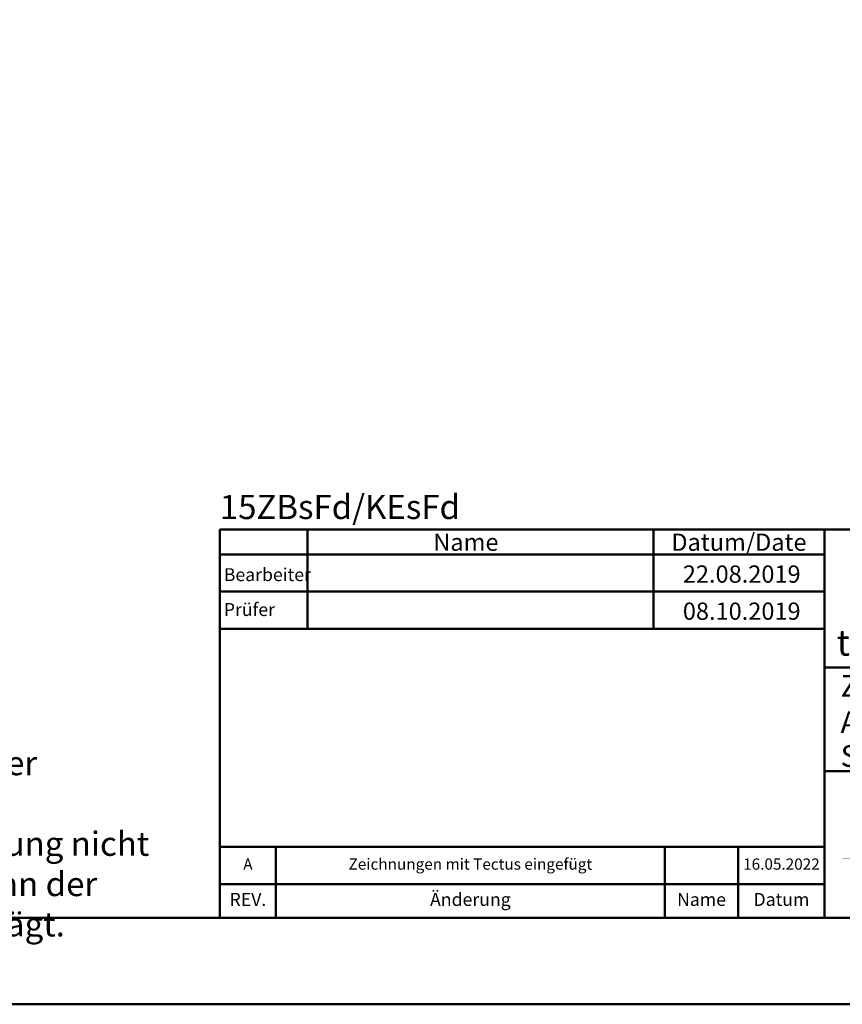
# Model space of a CAD drawing. Units: millimetres. Extents: x 0 to 8400, y -26 to 743.
# Drawn here: x 7867 to 8105, y 0 to 285 of the extents above; entities that cross this region are included whole.
import ezdxf
from ezdxf.enums import TextEntityAlignment as Align

# ---------------------------------------------------------------- set-up
doc = ezdxf.new("R2010")
doc.units = ezdxf.units.MM
for name, color, linetype, lineweight in [('AM_0', 7, 'Continuous', 50), ('AM_6', 2, 'Continuous', 35), ('AM_BOR', 7, 'Continuous', 50)]:
    doc.layers.add(name, color=color, linetype=linetype, lineweight=lineweight)
doc.layers.add('AM_12', color=7, linetype='Continuous', lineweight=50, plot=False)
doc.styles.add('ISO Proportional', font='isocp.shx')
doc.styles.get("Standard").update_dxf_attribs({"font": 'ISOCP.SHX'})

# ---------------------------------------------------------------- blocks, each defined once
blk = doc.blocks.new('DIN_A3_BOS')
at = {"layer": 'AM_12'}
blk.add_lwpolyline([(0, 0), (420, 0), (420, 297), (0, 297)], close=True, dxfattribs=at)
at = {"layer": 'AM_BOR'}
blk.add_lwpolyline([(20, 10), (410, 10), (410, 287), (20, 287)], close=True, dxfattribs=at)
blk = doc.blocks.new('TITLE_BOS')
at = {"layer": 'AM_BOR'}
for p, q in [((0, 45), (-180, 45)), ((-180, 45), (-180, 0)), ((-169.84, 45), (-169.84, 33.5)), ((-129.8, 45), (-129.8, 33.5)), ((-110, 45), (-110, 0)), ((-180, 42.1), (-110, 42.1)), ((-180, 37.8), (-110, 37.8)), ((-180, 33.5), (-110, 33.5)), ((-110, 29), (0, 29)), ((0, 17), (-110, 17)), ((-180, 0), (-180, 3.73))]:
    blk.add_line(p, q, dxfattribs=at)
blk.add_lwpolyline([(-180, 0), (0, 0), (0, 44.76)], dxfattribs=at)
at = {"layer": 'AM_BOR', "const_width": 0.0169}
for points in [[(-104.45, 6.85), (-107.96, 6.85), (-107.96, 14.32), (-104.37, 14.32)], [(-107.95, 4.68), (-107.95, 4.71), (-107.93, 4.75)]]:
    blk.add_lwpolyline(points, dxfattribs=at)
at = {"layer": 'AM_BOR'}
blk.add_text('Name', height=2, dxfattribs=at).set_placement((-147.75, 42.52), align=Align.RIGHT)
blk.add_text('Datum/Date', height=2, dxfattribs=at).set_placement((-119.92, 42.52), align=Align.CENTER)
at = {"layer": 'AM_BOR', "char_height": 1.5, "width": 39.7377, "attachment_point": 1}
for s, insert in [('{\\C1;Bearbeiter}', (-179.54, 40.51)), ('{\\C1;Prüfer}', (-179.54, 36.47))]:
    blk.add_mtext(s, dxfattribs=dict(at, insert=insert))
at = {"layer": 'AM_BOR', "char_height": 2.5, "attachment_point": 1}
for s, insert in [('Zeich.Nr./Drawing No:', (-108.15, 28.12)), ('ArtikelNr./Article No:', (-108.15, 23.93)), ('Status:', (-108.15, 20))]:
    blk.add_mtext_dynamic_manual_height_columns(s, width=37.5147, gutter_width=12.5, heights=[0], dxfattribs=dict(at, insert=insert))
at = {"layer": 'AM_BOR'}
for tag, p, height in [('GEN-TITLE-DES1', (-108.62, 40.59), 3.65), ('GEN-TITLE-NAME', (-161.08, 38.82), 2), ('GEN-TITLE-DES2', (-108.5, 35), 3.65), ('NAME-PRUEFER', (-161.07, 34.6), 2), ('GEN-TITLE-DES2-ENG', (-108.62, 30.37), 3), ('GEN-TITLE-DWG', (-71.93, 25.57), 2.5), ('DOC_REVISION', (-30.94, 26.09), 2), ('PART_REVISION', (-30.94, 22), 2), ('GEN-TITLE-SCA', (-21.98, 21.55), 2.5), ('BAANNR.', (-71.89, 21.39), 2.5), ('CDN_STATUS', (-71.99, 17.74), 2.5)]:
    blk.add_attdef(tag, p, '', height=height, dxfattribs=at)
for tag, p in [('GEN-TITLE-DAT', (-119.6, 38.83)), ('DATUM-PRUEFER', (-119.6, 34.53))]:
    blk.add_attdef(tag, text='', height=2, dxfattribs=at).set_placement(p, align=Align.CENTER)
blk = doc.blocks.new('*T376')
at = {"color": 0, "linetype": 'ByBlock', "lineweight": -2}
for p, q in [((0, 8.23), (70, 8.23)), ((0, 0), (0, 8.23)), ((6.5, 0), (6.5, 8.23)), ((51.5, 0), (51.5, 8.23)), ((60, 0), (60, 8.23)), ((70, 0), (70, 8.23)), ((0, 3.9), (70, 3.9)), ((0, 0), (70, 0))]:
    blk.add_line(p, q, dxfattribs=at)
at = {"color": 0, "attachment_point": 5, "style": 'ISO Proportional'}
for s, insert, char_height, width in [('A', (3.25, 6.07), 1.3, 5.5), ('Zeichnungen mit Tectus eingefügt', (29, 6.07), 1.3, 44), ('16.05.2022', (65, 6.07), 1.3, 9), ('REV.', (3.25, 1.95), 1.5, 5.5), ('Änderung', (29, 1.95), 1.5, 44), ('Name', (55.75, 1.95), 1.5, 7.5), ('Datum', (65, 1.95), 1.5, 9)]:
    blk.add_mtext(s, dxfattribs=dict(at, insert=insert, char_height=char_height, width=width))
blk = doc.blocks.new('vaac_RevBlock')
blk.add_blockref('*T376', (-70, 0))

msp = doc.modelspace()

# ---------------------------------------------------------------- block references
at = {"layer": 'AM_0', "lineweight": 0, "xscale": 2.5, "yscale": 2.5, "zscale": 2.5}
msp.add_blockref('DIN_A3_BOS', (7350, 0), dxfattribs=at)
at = {"layer": 'AM_0', "lineweight": 0}
ref = msp.add_blockref('TITLE_BOS', (8375, 25), dxfattribs=dict(at, xscale=2.5, yscale=2.5, zscale=2.5))
ref.add_attrib('GEN-TITLE-DAT', '22.08.2019', dxfattribs={"layer": 'AM_BOR', "height": 5}).set_placement((8076.011, 122.068), align=Align.CENTER)
ref.add_attrib('DATUM-PRUEFER', '08.10.2019', dxfattribs={"layer": 'AM_BOR', "height": 5}).set_placement((8076.011, 111.323), align=Align.CENTER)
ref.add_attrib('GEN-TITLE-DES2-ENG', 'two part split top-light/side part frame', (8103.449, 100.936), dxfattribs={"layer": 'AM_BOR', "height": 7.5})
at = {"layer": 'AM_0', "xscale": 2.5, "yscale": 2.5, "zscale": 2.5}
msp.add_blockref('vaac_RevBlock', (8100, 25), dxfattribs=at)

# ---------------------------------------------------------------- texts
at = {"insert": (7735, 85), "char_height": 7, "width": 190, "attachment_point": 1}
msp.add_mtext('{\\L\\C2;Hinweis:\\P\\lBei Ständerwerk mit doppelter Beplankung\\Pist die bauseitige Unterfütterung nicht erforderlich (Norm-RRB), wenn der\\PPutzwinkel vorne 20mm beträgt.}', dxfattribs=at)
at = {"layer": 'AM_6', "insert": (7925, 147.5), "char_height": 7, "width": 70, "attachment_point": 1}
msp.add_mtext('15ZBsFd/KEsFd', dxfattribs=at)

doc.saveas('drawing.dxf')
